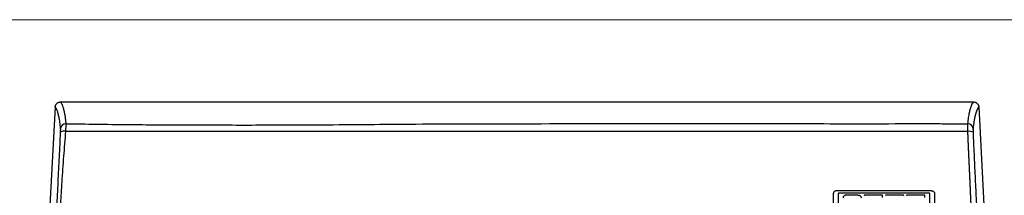
# Model space of a CAD drawing. Units: millimetres. Extents: x 22102 to 26825, y 7498 to 10682.
# Drawn here: x 24770 to 25052, y 10554 to 10604 of the extents above; entities that cross this region are included whole.
import ezdxf

# ---------------------------------------------------------------- set-up
doc = ezdxf.new("R2010")
doc.units = ezdxf.units.MM
doc.layers.add('13 ARCERINGEN', color=8, linetype='Continuous')
doc.layers.add('Volle lijn (zichtbaar)', color=7, linetype='Continuous', lineweight=13)

# ---------------------------------------------------------------- blocks, each defined once
blk = doc.blocks.new('A$Cc0384072')
at = {"layer": '13 ARCERINGEN'}
for p, q in [((2.241183241741965, 56.56416037998861), (0, 16.58412375222542)), ((3.736574372189352, 57.97859676129883), (265.3726825322083, 57.97859676129883)), ((266.8683418835572, 56.55899549782043), (268.5488352383545, 24.54272260837024)), ((258.4929760286759, 49.53946719692613), (5.198959430592367, 49.53946719692613)), ((225.2104484881565, 27.24115275243821), (225.2104484881565, 31.83746459831309)), ((226.208369465865, 32.608604063862), (253.212527510419, 32.608604063862)), ((226.6165675220836, 31.6894976774056), (226.6165675220836, 27.3891196733457)), ((252.5807109245507, 31.91311620705528), (226.8401860517624, 31.91311620705528)), ((232.206965771009, 31.32341494978755), (228.9685916366288, 31.32341494978755)), ((239.3072115483519, 31.32341494978755), (234.2634676647431, 31.32341494978755)), ((239.3072115483519, 30.60515795185347), (239.3072115483519, 31.32341494978755)), ((245.1723776534782, 31.32341494978755), (240.2560196403065, 31.32341494978755)), ((251.4488398045069, 31.32341494978755), (246.4050959209271, 31.32341494978755)), ((251.4488398045069, 30.60515795185347), (251.4488398045069, 31.32341494978755)), ((252.8043294542294, 27.3891196733457), (252.8043294542294, 31.6894976774056)), ((254.2104484881565, 31.83746459831309), (254.2104484881565, 27.24115275243821))]:
    blk.add_line(p, q, dxfattribs=at)
for centre, radius, start, end in [((5.266166817309568, 50.26833464513766), 1.487142400047451, 89.40419118747259, 174.5556009138589), ((263.7432556446292, 50.27669033476559), 1.488488376888327, 5.27955274616101, 90.53402199492663), ((4.822975141665665, 47.7064457780798), 1.936460312133123, 78.80430785492156, 122.7948396014292), ((264.1541092259868, 47.37529700736923), 2.209353746226682, 60.77942388251623, 100.8969595782884), ((226.8401860517624, 31.6894976774056), 0.2236185296688298, 90, 180), ((240.2560196403065, 31.22891543162405), 0.09449951815688881, 90, 180), ((252.5807109245507, 31.6894976774056), 0.2236185296688973, 0, 90)]:
    blk.add_arc(centre, radius, start, end, dxfattribs=at)
for points in [[(2.241183241741965, 56.56416037998861), (2.284397686395096, 56.81386352195113), (2.353284677403281, 57.05506190605229), (2.467383972660173, 57.27966658904916), (2.621654590504477, 57.48116317152744), (2.805884975095978, 57.65367660827178), (3.015477379696677, 57.79375810123747), (3.245945229835343, 57.89738796750316), (3.490183671849081, 57.95822361431783), (3.613030562148197, 57.97143124231661), (3.736574372189352, 57.97859676129883)], [(3.785733302967856, 50.40943435340887), (3.683794532465981, 51.32603528432082), (3.57754917992861, 52.17964899673825), (3.463303962897044, 52.92531515611336), (3.342528065579245, 53.57337564526824), (3.217600777861662, 54.14656768768327), (3.088582476513693, 54.65560789633309), (2.955468025116716, 55.10380801261635), (2.81848402871401, 55.48952332645422), (2.533733251271769, 56.09117081048316), (2.241183241741965, 56.56416037998861)], [(3.736574372189352, 57.97859676129883), (3.753405396972084, 57.95734238722071), (3.77022119416506, 57.93583322264021), (3.909892825002316, 57.73558460024651), (4.047256891004508, 57.4972081459855), (4.182143259677105, 57.21834003993717), (4.314381798641989, 56.89661646209424), (4.45131713632145, 56.50569782670937), (4.584554752247641, 56.05654673598474), (4.713628416269785, 55.54293310482171), (4.838425835507223, 54.96340459393105), (4.919643056287896, 54.53590268970584), (4.998231243836926, 54.06933428297634), (5.073506554501364, 53.55440474994248), (5.145100479567191, 52.98674738639966), (5.214031501935096, 52.38067561488424), (5.281631072895834, 51.75539663940435)], [(263.7293824757508, 51.76511405914789), (263.840654144733, 52.69329665401892), (263.9561632479599, 53.5577260790742), (264.0795856525365, 54.31286434015783), (264.2094382847717, 54.96907372906571), (264.3426832501136, 55.54662143562746), (264.4799241627625, 56.05956678226357), (264.6211834047572, 56.51119982879027), (264.7662201727799, 56.89979972265428), (265.0656763800071, 57.50366678266437), (265.3726825322083, 57.97859676129883)], [(266.8683418835572, 56.55899549782043), (266.8680289563199, 56.55862917625927), (266.867716034787, 56.55826277978485), (266.8436020367371, 56.52953482745215), (266.8195560613531, 56.49990317272022), (266.7955778807809, 56.46935616950213), (266.7716672671086, 56.4378821716964), (266.747823992453, 56.40546953318699), (266.7240478289605, 56.37210660787241), (266.7003385486896, 56.33778174969484), (266.6766959238739, 56.30248331249459), (266.6531197264267, 56.26619965018472), (266.6296097286686, 56.22891911669285), (266.6061657026003, 56.1906300659175), (266.5827874203387, 56.15132085172809), (266.5594746540301, 56.11097982802312), (266.5362271757913, 56.06959534871567), (266.5130447577103, 56.02715576770424), (266.4899271719041, 55.98364943890192), (266.4668741904898, 55.93906471617811), (266.4438855855842, 55.89338995344588), (266.4209611293045, 55.84661350460374), (266.3981005937676, 55.79872372355021), (266.3753037510614, 55.74970896419836), (266.352570373303, 55.69955758043216), (266.3299002326676, 55.64825792613556), (266.3072931012139, 55.59579835525074), (266.2847487510589, 55.54216722163255), (266.2622669543198, 55.48735287919408), (266.242820431391, 55.4388466522214), (266.223422359908, 55.38942462604609), (266.204074315232, 55.33906967373332), (266.1847778726078, 55.28776466826093), (266.1655346073385, 55.23549248263589), (266.1463460947271, 55.1822359898797), (266.1272139100765, 55.12797806301387), (266.1081396287191, 55.07270157503081), (266.0891248259286, 55.01638939898112), (266.070171076979, 54.95902440784266), (266.0512799571734, 54.9005894746515), (266.032453041902, 54.84106747240003), (266.0136919063225, 54.78044127409521), (265.994998125796, 54.71869375277311), (265.9763732756546, 54.65580778144067), (265.9578204491991, 54.59177519266086), (265.9393381192931, 54.52658661970054), (265.920926290506, 54.46024143324757), (265.9025849672907, 54.39273900406261), (265.8843141541875, 54.3240787028335), (265.866113855649, 54.25425990027725), (265.8479840761574, 54.18328196709626), (265.8299248202529, 54.11114427402208), (265.8119360924175, 54.03784619175713), (265.794017897133, 53.96338709103293), (265.7761702389107, 53.88776634255191), (265.7583931222034, 53.81098331703106), (265.7406865515513, 53.73303738518734), (265.7230505314365, 53.65392791770864), (265.7054850663117, 53.57365428534104), (265.692334768828, 53.51257262982836), (265.6792264865653, 53.45080242521362), (265.6661624064727, 53.38831260718871), (265.6531447154121, 53.32507211137272), (265.6401756003324, 53.26104987345752), (265.6272572480957, 53.19621482910588), (265.6143918456801, 53.13053591395146), (265.6015815799474, 53.06398206370068), (265.5888286378176, 52.99652221397264), (265.5761352061818, 52.92812530044466), (265.5635034719307, 52.85876025879406), (265.5509356220427, 52.78839602466905), (265.5384338434087, 52.7170015337324), (265.5260003228614, 52.64454572164686), (265.513637247408, 52.57099752407521), (265.5013468038815, 52.4963258766802), (265.4891311792599, 52.42049971512461), (265.4769925603759, 52.34348797507118), (265.4649331341789, 52.26525959219725), (265.4529550875595, 52.18578350212192), (265.441063080536, 52.1050687309471), (265.4292504143377, 52.02313985103683), (265.4175129132054, 51.94006076284859), (265.4058464012342, 51.85589536685438), (265.3942467025772, 51.77070756349713), (265.3827096414461, 51.68456125324883), (265.3712310420233, 51.59752033655241), (265.3598067284038, 51.50964871389442), (265.3484325247991, 51.42101028570323), (265.3371042553918, 51.33166895247996), (265.3258177443058, 51.24168861465296), (265.3145688157529, 51.15113317267969), (265.303353293828, 51.06006652703218), (265.2921670027717, 50.96855257816787), (265.2810057667084, 50.8766552265588), (265.2698654098494, 50.7844383726333), (265.2587417562609, 50.69196591687796), (265.2476306302415, 50.59930175975023), (265.2365278558573, 50.50650980167848), (265.2254292572907, 50.41365394316381)], [(265.3726825322083, 57.97859676129883), (265.6241995301098, 57.94944621669129), (265.8686676825455, 57.89420892432099), (266.0991072511533, 57.79294287506491), (266.3087436760834, 57.65031975641614), (266.4912003714417, 57.47615472390316), (266.6427532042435, 57.274883137492), (266.7592253298208, 57.0506102645013), (266.8337264861038, 56.81018390640384), (266.8541917384719, 56.68513491346675), (266.8683418835572, 56.55899549782043)], [(5.281631072895834, 51.75539663940435), (5.272532077447977, 51.53412213892443), (5.26170822037966, 51.26383736677235), (5.248674305999884, 50.92847010349215), (5.233351310627768, 50.52604478731519), (5.216525836818619, 50.07758550597646), (5.198959430592367, 49.60605477861827)], [(5.281631072895834, 51.75539663940435), (14.04685254729702, 51.62569100680412), (22.81458320273669, 51.51854012109106), (31.58675651572412, 51.45012700927327), (40.36169143571169, 51.41115653276211), (58.6108026173606, 51.38393217357225), (76.85766386045725, 51.44196375220781), (90.24036769862869, 51.54273927191389), (103.6228520627192, 51.64798720687395), (118.8473497592495, 51.72082374538877), (134.0738023229933, 51.7541568162269), (173.6118681373482, 51.77668157083099), (213.1495589221886, 51.76658345333999), (228.0074603692919, 51.76525008543103), (242.8653899911442, 51.76547566583031), (247.7763354509079, 51.76556515495759), (252.6872793044022, 51.76554595999187), (257.6294956714555, 51.76537975629617), (262.5717112626007, 51.76516039244598), (263.1505468648975, 51.76513697221526), (263.7293824757508, 51.76511405914789)], [(263.7364456261566, 49.544813334418), (263.7307275217026, 49.86550142787746), (263.7255615294271, 50.17874751932686), (263.7214997614792, 50.47710960678523), (263.7189808520779, 50.75415040054941), (263.7179943752999, 51.00685388743295), (263.7184152211121, 51.23322502657538), (263.72014160853, 51.43083790384117), (263.7231767194171, 51.59670740479487), (263.7275496329239, 51.72736080311006), (263.7284554887156, 51.74653648567619), (263.7293824757508, 51.76511405914789)], [(2.240304073231528, 19.6259745763964), (2.269440440868493, 20.14612590364413), (2.298552712338278, 20.66628424398368), (2.498501179594314, 24.26398107828572), (2.695474943058798, 27.86059280805057), (2.88912300625816, 31.4594049314037), (3.078807314770529, 35.05478775076335), (3.263740134221734, 38.64412482795888), (3.441218456166098, 42.21658291242784), (3.610359412588878, 45.78294082850334), (3.774125298397848, 49.33426411770051)], [(5.198959430592367, 49.60605477861827), (4.904620974790305, 46.0253817999328), (4.620585760014364, 42.42870559863513), (4.352804642054252, 38.77916833515337), (4.100982269184897, 35.11142147652572), (3.896868306037504, 31.99642400475568), (3.701139410870383, 28.878612201137), (3.427604922442697, 24.29175875871442), (3.162298520939657, 19.70205990545219)], [(3.774125298397848, 49.33426411770051), (3.783115155471023, 49.57004237807996), (3.790337761776755, 49.79427600227064), (3.794301007845206, 49.99558862879348), (3.794614395039389, 50.16333841666346), (3.791224851564039, 50.29867795069003), (3.785733302967856, 50.40943435340887)], [(263.7364456261566, 49.544813334418), (261.1147107909492, 49.54426097696705), (258.4929760271043, 49.54371074402297)], [(265.6441071833542, 10.03271875850623), (265.6441071833542, 10.03275182045763), (265.6441071833542, 10.03278208844131), (265.6440601571521, 10.11886041073012), (265.6439196215069, 10.20493610177073), (265.6436863256677, 10.2910091766098), (265.6433610188542, 10.37707965025038), (265.6429444503156, 10.46314753772458), (265.6424373693008, 10.54921285406454), (265.6418405250297, 10.63527561427327), (265.6411546666932, 10.72133583336836), (265.6403805436275, 10.80739352642559), (265.6395189049945, 10.89344870837522), (265.638570500043, 10.97950139432214), (265.637536077993, 11.06555159926938), (265.6364163881517, 11.15159933821997), (265.6352121797099, 11.23764462620602), (265.6339242018294, 11.32368747825967), (265.6325532038754, 11.40972790938395), (265.6310999350098, 11.49576593462552), (265.6295651444816, 11.58180156897288), (265.6279495815397, 11.66783482750179), (265.6262539954041, 11.75386572518619), (265.6244791353529, 11.83989427707274), (265.6226257505186, 11.92592049816449), (265.6206945902668, 12.01194440352265), (265.61868640373, 12.0979660081357), (265.6166019402153, 12.18398532703577), (265.6144419489137, 12.27000237524044), (265.6122071790451, 12.35601716776728), (265.6098983799166, 12.44202971967752), (265.607516300719, 12.52804004595964), (265.6050616906723, 12.61404816163122), (265.6025352990546, 12.70005408173893), (265.5999378750566, 12.78605782127124), (265.5972701679857, 12.8720593952894), (265.5945329270035, 12.95805881881097), (265.5917269013298, 13.04405610683898), (265.5888528403011, 13.13005127440556), (265.585911493079, 13.21604433652828), (265.5829036089417, 13.30203530823928), (265.5798299370508, 13.38802420455613), (265.5766912267136, 13.47401104049641), (265.573488227179, 13.55999583110679), (265.5702216876089, 13.6459785913612), (265.5668923572812, 13.73195933633542), (265.563500985445, 13.81793808103248), (265.5600483213202, 13.90391484046995), (265.5565351141267, 13.98988962967996), (265.5529621131427, 14.07586246365099), (265.5493300675589, 14.16183335745882), (265.5456397266244, 14.24780232609191), (265.5418918396172, 14.33376938458241), (265.538087155699, 14.41973454796243), (265.5342264241481, 14.50569783123501), (265.5303103942133, 14.59165924941772), (265.5263398151146, 14.67761881757178), (265.5223154360719, 14.76357655070024), (265.5182380063634, 14.8495324638061), (265.5141082751798, 14.93548657195061), (265.5099269917991, 15.02143889010767), (265.5056949054124, 15.10738943335309), (265.5014127652685, 15.19333821666078), (265.4970813206455, 15.27928525507741), (265.4927013207343, 15.36523056364967), (265.4882735147548, 15.45117415735149), (265.4837986519851, 15.53711605124408), (265.4792774816451, 15.62305626033049), (265.4747107530129, 15.70899479962827), (265.4700992152502, 15.79493168418412), (265.4654436176352, 15.88086692898651), (265.4607447093877, 15.96680054909666), (265.4560032397567, 16.05273255951761), (265.4512199579913, 16.13866297526693), (265.4463956132822, 16.22459181139129), (265.4415309548785, 16.31051908289373), (265.4366267320875, 16.39644480479183), (265.4316836940416, 16.4823689921177), (265.4267025900481, 16.56829165988893), (265.4216841692978, 16.65421282315219), (265.4166291810689, 16.74013249688142), (265.4115383745811, 16.82605069615238), (265.4064124990546, 16.911967435939), (265.401252303709, 16.99788273131708), (265.3960585378518, 17.08379659727507), (265.3908319506445, 17.16970904884511), (265.3855732913653, 17.25562010103022), (265.3802833092341, 17.34152976887708), (265.3749627534999, 17.42743806738872), (265.3696123733826, 17.51334501162637), (265.3642329181021, 17.5992506165785), (265.3588251369947, 17.68515489727724), (265.3533897791349, 17.77105786872562), (265.347927593888, 17.85695954598486), (265.3424393304158, 17.942859944058), (265.3369257380255, 18.0287590779626), (265.3313875658496, 18.11465696271625), (265.3258255632536, 18.20055361338018), (265.320240479341, 18.2864490449283), (265.3146330634772, 18.37234327240731), (265.3090040647658, 18.45823631083476), (265.303354232572, 18.5441281752428), (265.2976843160286, 18.630018880649), (265.2919950644427, 18.71590844207094), (265.2862872270052, 18.80179687452619), (265.280561552936, 18.88768419306143), (265.2748187915713, 18.97357041267969), (265.2690596920147, 19.05945554839855), (265.2632850036025, 19.14533961526467), (265.2574954755255, 19.2312226282811), (265.2516918570327, 19.31710460247996), (265.245874897344, 19.40298555286427), (265.2400453457085, 19.48886549448071), (265.2342039513751, 19.57474444234686), (265.2283514635637, 19.66062241149484), (265.2224886314943, 19.74649941692769), (265.216616204445, 19.83237547366298), (265.2107349316066, 19.91825059676194), (265.2048455622571, 20.00412480118393), (265.1989488455874, 20.08999810201931), (265.1930455308757, 20.17587051425653), (265.1871363673126, 20.26174205292773), (265.1812221042055, 20.34761273302138), (265.1753034907451, 20.43348256962781), (265.1693812761514, 20.51935157772095), (265.1634562096442, 20.60521977231838), (265.1575290405308, 20.69108716848132), (265.1468908505631, 20.84515961521538), (265.1362526315206, 20.99922962635173), (265.1256187118415, 21.15329728872166), (265.1149934197892, 21.30736268908367), (265.1043810837728, 21.46142591425451), (265.093786032201, 21.61548705099267), (265.0832125934539, 21.76954618610034), (265.0726650959114, 21.92360340636515), (265.0621478679532, 22.0776587985747), (265.051665237901, 22.23171244951664), (265.0412215341639, 22.38576444596401), (265.0308210851799, 22.53981487471901), (265.0204682192416, 22.6938638225547), (265.010167264787, 22.84791137627326), (264.999922550167, 23.0019576226623), (264.9897384037613, 23.15600264850946), (264.9796191539208, 23.31004654060234), (264.9695691291126, 23.46408938571403), (264.9595926576294, 23.61813127063215), (264.94969406788, 23.77217228217341), (264.9398776882445, 23.9262125071109), (264.9301478470734, 24.08025203220313), (264.9203275949694, 24.2371860674757), (264.910600164847, 24.39411940367427), (264.900964064087, 24.55105197800731), (264.8914178000705, 24.70798372769787), (264.8819598801492, 24.86491458996898), (264.8725888116751, 25.02184450202913), (264.8633031019999, 25.17877340110135), (264.8541012585338, 25.33570122439414), (264.8449817885994, 25.49262790915964), (264.8359431995486, 25.64955339257722), (264.8269839987915, 25.80647761188447), (264.8181026936509, 25.96340050428989), (264.8092977914785, 26.12032200701651), (264.8005677996844, 26.27724205725826), (264.7919112255913, 26.43416059228184), (264.7833265765803, 26.59107754926663), (264.7748123600322, 26.74799286545021), (264.7663670832699, 26.90490647801198), (264.7579892536451, 27.06181832423317), (264.7496773785679, 27.21872834127862), (264.7414299653901, 27.37563646640046), (264.7332455214637, 27.53254263676354), (264.7251225541404, 27.68944678964908), (264.7170595707721, 27.84634886226559), (264.7090550787689, 28.00324879179243), (264.7011075854825, 28.1601465154672), (264.6932155982067, 28.3170419705275), (264.6853776243806, 28.47393509416725), (264.6775921713561, 28.63082582359493), (264.6698577464558, 28.78771409604815), (264.662172857119, 28.94459984873538), (264.6545360106102, 29.10148301887966), (264.6469457143394, 29.25836354371859), (264.6394004756876, 29.41524136043154), (264.6318988019775, 29.57211640624155), (264.6244392005901, 29.72898861840076), (264.6170201789064, 29.88585793410311), (264.609640244249, 30.04272429054254), (264.6022979040281, 30.19958762500028), (264.5949916655372, 30.35644787462661), (264.5877200362156, 30.51330497667368), (264.580481523386, 30.67015886836452), (264.5732746344293, 30.82700948690763), (264.5660978766682, 30.98385676951148), (264.5589497574838, 31.14070065339911), (264.551828784286, 31.29754107579356), (264.5447334643686, 31.45437797391787), (264.5376623051416, 31.61121128496598), (264.5306138139276, 31.76804094619001), (264.5235864981078, 31.92486689478392), (264.5165788650338, 32.08168906797073), (264.5095894221158, 32.23850740297348), (264.5026166767057, 32.39532183700067), (264.4956591360969, 32.55213230727531), (264.4887153076706, 32.70893875100592), (264.4817836988659, 32.86574110543006), (264.4748628169764, 33.02253930774168), (264.4679511693539, 33.17933329516381), (264.4610472634085, 33.3361230049486), (264.4541496064921, 33.49290837427543), (264.4472567059274, 33.64968934035278), (264.4403670691536, 33.80646584044734), (264.4334792034351, 33.96323781173851), (264.4265916162112, 34.12000519144931), (264.4197028148046, 34.27676791680278), (264.4128113066254, 34.43352592502197), (264.405915598938, 34.59027915331535), (264.3990141992399, 34.74702753889142), (264.3921056147956, 34.90377101898775), (264.385188352986, 35.0605095308274), (264.378260921163, 35.2172430116043), (264.3713218267367, 35.37397139854147), (264.3643695770297, 35.53069462887652), (264.357402679394, 35.68741263980337), (264.3504196412396, 35.84412536855962), (264.3434189698892, 36.00083275232464), (264.3363991727238, 36.15753472837969), (264.3293587570661, 36.31423123388959), (264.3222962303553, 36.47092220609193), (264.315210099885, 36.6276075821952), (264.3080988730362, 36.78428729943698), (264.2997776147677, 36.96689487856929), (264.2914224065898, 37.14949308539508), (264.2814766502415, 37.36594157434592), (264.2714898492268, 37.58237197928247), (264.2614656190563, 37.79878163525427), (264.2514075752988, 38.01516787729634), (264.2413193336106, 38.23152804047277), (264.2312045095023, 38.44785945984768), (264.2210667186009, 38.66415947048517), (264.2109095765045, 38.88042540740571), (264.2007366988109, 39.09665460571705), (264.1905517010891, 39.31284440041054), (264.1803581989079, 39.5289921265794), (264.1701598078362, 39.74509511927317), (264.1599601435591, 39.96115071355598), (264.1497628215584, 40.17715624444827), (264.1395714574901, 40.39310904704325), (264.129389666894, 40.60900645639049), (264.1192210653971, 40.82484580751043), (264.1090692685684, 41.04062443551084), (264.0989378919767, 41.25633967539761), (264.0888305512781, 41.47198886226397), (264.0787508620124, 41.68756933111581), (264.0687024397484, 41.9030784170609), (264.0586889000551, 42.11851345511968), (264.0487138585886, 42.33387178038538), (264.0387809308886, 42.54915072786389), (264.0288937326113, 42.76434763264842), (264.0190558792674, 42.97945982977399), (264.0092709864548, 43.19448465429014), (263.999320314615, 43.41432549957244), (263.9894267902127, 43.63407539809123), (263.9795883723127, 43.85373759793583), (263.9698030198633, 44.07331534722471), (263.9600686919584, 44.29281189406174), (263.9503833476047, 44.51223048649263), (263.9407449457212, 44.73157437269401), (263.9311514454603, 44.95084680069704), (263.9216008057701, 45.17005101864925), (263.9120909857156, 45.38919027462543), (263.9026199442742, 45.60826781671494), (263.8931856404815, 45.82728689303622), (263.8837860333733, 46.0462507516786), (263.874419081927, 46.26516264074598), (263.8650827452366, 46.48402580834227), (263.8557749821921, 46.70284350254224), (263.8464937519457, 46.92161897147889), (263.8372370134748, 47.14035546319792), (263.828002725757, 47.35905622586142), (263.8187888478569, 47.57772450752964), (263.8095933387813, 47.79636355630646), (263.8004141575366, 48.01497662029578), (263.7912492631585, 48.23356694758695), (263.7820966146828, 48.45213778631296), (263.772954171116, 48.6706923845195), (263.7638198914356, 48.88923399033956), (263.7546917347354, 49.1077658518625), (263.7455676599347, 49.32629121719219), (263.7364456261566, 49.544813334418)], [(265.2254292572907, 50.41365394316381), (265.2245021231356, 50.40436532784952), (265.2235964144638, 50.39477743156021), (265.2192348943499, 50.32945970259607), (265.2162221245235, 50.24652589198377), (265.2145216072968, 50.1477096597082), (265.2141240684432, 50.03451664868044), (265.2151302291313, 49.90816042336519), (265.2176657523087, 49.7696518333978), (265.2217432220641, 49.62045828759437), (265.2269239554007, 49.46383764914935), (265.2326563204697, 49.30350346438354)], [(265.2326563204697, 49.30350346438354), (265.3680678253586, 46.18378163980378), (265.5071804131439, 43.0549371423549), (265.653303336614, 39.89654450326634), (265.8042201603821, 36.72767033748096), (266.1114896639192, 30.41331783872738), (266.4261052216461, 24.09158809058135), (266.7825333194924, 17.06358677559183), (267.1428510750702, 10.03271875850623)], [(226.208369465865, 32.608604063862), (225.9474389202951, 32.58089496161847), (225.6976344496943, 32.49688145608525), (225.5024790901807, 32.37747308050166), (225.3431637674512, 32.21381618689338), (225.2468002477253, 32.03463331519742), (225.2104484881565, 31.83746459831309)], [(228.9685916366288, 31.32341494978755), (228.7262995909841, 31.29944241982594), (228.4918478501786, 31.22820051093004), (228.2890675772796, 31.11829753505299), (228.1212156271795, 30.96209836020716), (228.0123396170384, 30.76946062344359), (227.972035507526, 30.55442024632066)], [(232.206965771009, 31.32341494978755), (232.4492578166828, 31.29944241982594), (232.6837095574592, 31.22820051093004), (232.8864898303582, 31.11829753505299), (233.0543417804583, 30.96209836020716), (233.1632177906286, 30.76946062344359), (233.2035219001118, 30.55442024632066)], [(234.2634676647431, 31.32341494978755), (234.2015924700827, 31.31509176216787), (234.1440542433702, 31.29042027620017), (234.0967233586707, 31.25410973878752), (234.0611451063014, 31.207316160755), (234.0429022465541, 31.15447046482586), (234.0379426798609, 31.09788996491989)], [(245.393721435481, 31.09542023885297), (245.3860080016602, 31.15277806058293), (245.363066502352, 31.205474698334), (245.3306682343245, 31.24727712564345), (245.2904151351249, 31.28216663264902), (245.2344772768265, 31.31227124248107), (245.1723776534782, 31.32341494978755)], [(246.4050959209271, 31.32341494978755), (246.3432207262667, 31.31509176216787), (246.2856824995542, 31.29042027620017), (246.2383516148548, 31.25410973878752), (246.2027733624564, 31.207316160755), (246.1845305027382, 31.15447046482586), (246.1795709360449, 31.09788996491989)], [(253.212527510419, 32.608604063862), (253.4734580559598, 32.58089496161847), (253.7232625265897, 32.49688145608525), (253.9184178861033, 32.37747308050166), (254.0777332088619, 32.21381618689338), (254.1740967285295, 32.03463331519742), (254.2104484881565, 31.83746459831309)]]:
    blk.add_spline(points, degree=3, dxfattribs=at)

msp = doc.modelspace()

# ---------------------------------------------------------------- linework, layer by layer
at = {"layer": 'Volle lijn (zichtbaar)', "ltscale": 0.2}
msp.add_line((25257.8361013672, 10603.84058782965), (22251.83610136721, 10603.84058782964), dxfattribs=at)

# ---------------------------------------------------------------- block references
msp.add_blockref('A$Cc0384072', (24778.29432190904, 10522.34213103591), dxfattribs=at)

doc.saveas('drawing.dxf')
